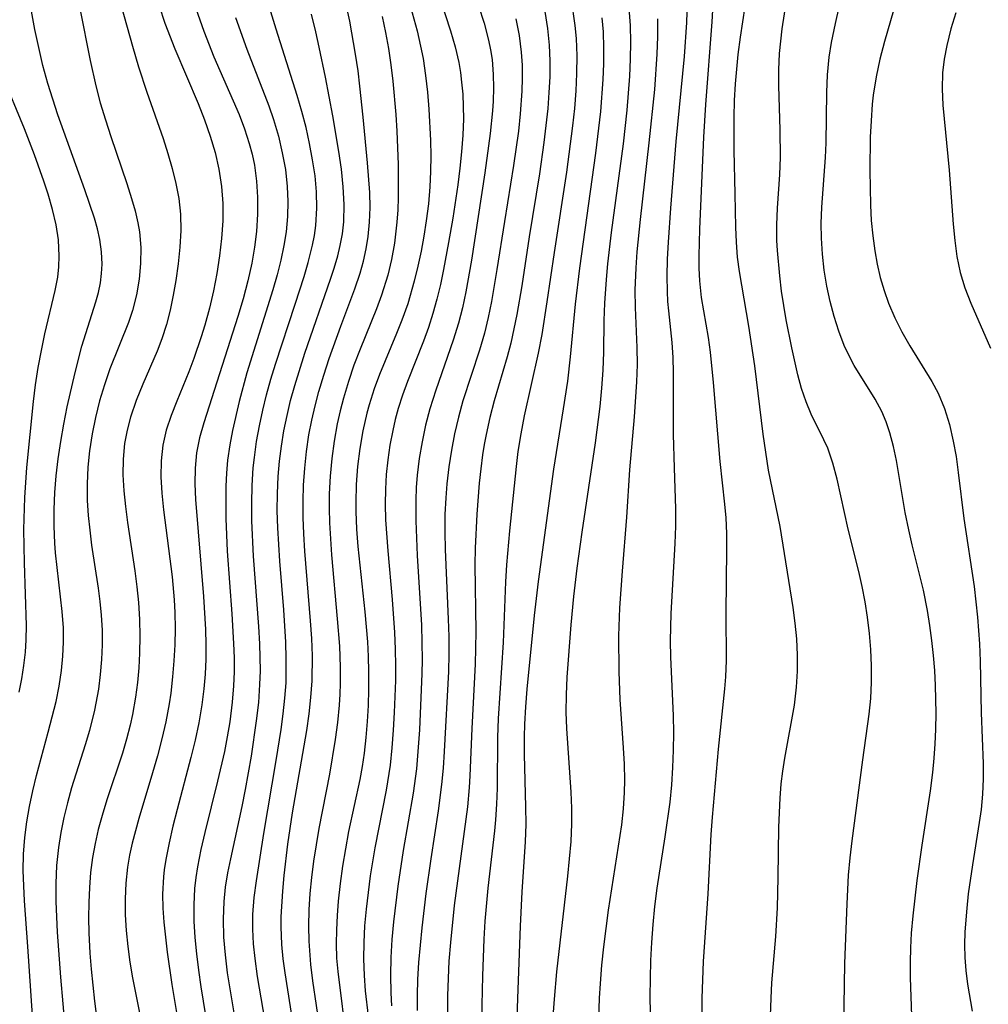
# Model space of a CAD drawing. Extents: x 1982998 to 1991200, y 3204617 to 3207513.
# Drawn here: x 1983149 to 1983253, y 3206929 to 3207034 of the extents above; entities that cross this region are included whole.
import ezdxf

# ---------------------------------------------------------------- set-up
doc = ezdxf.new("R2010")
doc.units = 0

msp = doc.modelspace()

# ---------------------------------------------------------------- linework, layer by layer
at = {"layer": 'Unknown_Line_Type', "color": 0}
for points in [[(1983159.38, 3207038.35, 1932), (1983161.46, 3207030.85, 1932), (1983162.1, 3207028.65, 1932), (1983163.01, 3207025.93, 1932), (1983164.74, 3207021, 1932), (1983165.26, 3207019.4, 1932), (1983165.72, 3207017.8, 1932), (1983166.11, 3207016.19, 1932), (1983166.41, 3207014.57, 1932), (1983166.58, 3207012.93, 1932), (1983166.62, 3207011.16, 1932), (1983166.54, 3207009.39, 1932), (1983166.36, 3207007.61, 1932), (1983166.11, 3207005.84, 1932), (1983165.83, 3207004.26, 1932), (1983165.49, 3207002.68, 1932), (1983165.09, 3207001.13, 1932), (1983164.6, 3206999.6, 1932), (1983164.1, 3206998.29, 1932), (1983162.59, 3206994.77, 1932), (1983161.86, 3206993.01, 1932), (1983161.25, 3206991.23, 1932), (1983160.89, 3206989.84, 1932), (1983160.63, 3206988.44, 1932), (1983160.47, 3206986.76, 1932), (1983160.45, 3206985.08, 1932), (1983160.54, 3206983.39, 1932), (1983160.71, 3206981.7, 1932), (1983160.94, 3206979.99, 1932), (1983161.72, 3206974.84, 1932), (1983161.95, 3206973.12, 1932), (1983162.12, 3206971.46, 1932), (1983162.23, 3206969.66, 1932), (1983162.27, 3206967.86, 1932), (1983162.23, 3206966.05, 1932), (1983162.14, 3206964.49, 1932), (1983161.99, 3206962.92, 1932), (1983161.79, 3206961.37, 1932), (1983161.46, 3206959.49, 1932), (1983161.22, 3206958.38, 1932), (1983160.84, 3206956.87, 1932), (1983160.4, 3206955.39, 1932), (1983158.74, 3206950.38, 1932), (1983158.22, 3206948.71, 1932), (1983157.82, 3206947.23, 1932), (1983157.48, 3206945.74, 1932), (1983157.2, 3206944.23, 1932), (1983157, 3206942.64, 1932), (1983156.87, 3206941.04, 1932), (1983156.8, 3206939.43, 1932), (1983156.78, 3206937.81, 1932), (1983156.82, 3206936.2, 1932), (1983156.93, 3206934.04, 1932), (1983157.06, 3206932.33, 1932), (1983157.41, 3206928.92, 1932), (1983158.32, 3206922, 1932)], [(1983197.19, 3207038.88, 1912), (1983198.99, 3207033.3, 1912), (1983199.48, 3207031.47, 1912), (1983199.69, 3207030.45, 1912), (1983199.84, 3207029.42, 1912), (1983199.98, 3207027.82, 1912), (1983200, 3207026.41, 1912), (1983199.96, 3207024.98, 1912), (1983199.89, 3207023.94, 1912), (1983199.65, 3207021.54, 1912), (1983199.48, 3207020.19, 1912), (1983199.07, 3207017.33, 1912), (1983197.64, 3207008.02, 1912), (1983197.05, 3207004.61, 1912), (1983196.69, 3207002.93, 1912), (1983196.27, 3207001.26, 1912), (1983195.71, 3206999.46, 1912), (1983193.84, 3206994.11, 1912), (1983193.2, 3206992.12, 1912), (1983192.74, 3206990.38, 1912), (1983192.37, 3206988.62, 1912), (1983192.08, 3206986.84, 1912), (1983191.86, 3206985.05, 1912), (1983191.75, 3206983.72, 1912), (1983191.7, 3206982.39, 1912), (1983191.7, 3206980.16, 1912), (1983191.86, 3206976.47, 1912), (1983192.3, 3206969.04, 1912), (1983192.36, 3206967.19, 1912), (1983192.38, 3206965.33, 1912), (1983192.36, 3206963.87, 1912), (1983192.09, 3206957.88, 1912), (1983191.78, 3206953.72, 1912), (1983191.44, 3206951.1, 1912), (1983190.36, 3206944.98, 1912), (1983189.78, 3206941.18, 1912), (1983189.33, 3206937.37, 1912), (1983189.16, 3206935.47, 1912), (1983189.04, 3206933.57, 1912), (1983188.99, 3206931.67, 1912), (1983189.03, 3206929.78, 1912), (1983189.12, 3206928.39, 1912)], [(1983223.63, 3207039.07, 1896), (1983223.3, 3207033.44, 1896), (1983222.62, 3207024.61, 1896), (1983222.41, 3207021.14, 1896), (1983221.98, 3207011.32, 1896), (1983221.91, 3207008.48, 1896), (1983221.92, 3207007.15, 1896), (1983221.98, 3207005.81, 1896), (1983222.16, 3207004, 1896), (1983222.9, 3206999.73, 1896), (1983223.11, 3206998.17, 1896), (1983223.43, 3206994.93, 1896), (1983224.14, 3206986.5, 1896), (1983224.66, 3206981.94, 1896), (1983224.78, 3206980.51, 1896), (1983224.86, 3206978.82, 1896), (1983224.88, 3206977.13, 1896), (1983224.78, 3206970.33, 1896), (1983224.82, 3206965.28, 1896), (1983224.75, 3206963.53, 1896), (1983224.65, 3206962.25, 1896), (1983223.99, 3206955.82, 1896), (1983223.33, 3206948.54, 1896), (1983223.19, 3206946.71, 1896), (1983222.89, 3206940.35, 1896), (1983222.38, 3206933.13, 1896), (1983222.29, 3206931.17, 1896), (1983222.25, 3206929.22, 1896), (1983222.28, 3206923.98, 1896)], [(1983244.66, 3206927.33, 1890), (1983244.5, 3206931.43, 1890), (1983244.49, 3206933.05, 1890), (1983244.53, 3206934.6, 1890), (1983244.62, 3206936.15, 1890), (1983244.78, 3206938.02, 1890), (1983245.22, 3206941.78, 1890), (1983245.75, 3206945.55, 1890), (1983246.63, 3206951.36, 1890), (1983246.88, 3206953.32, 1890), (1983247.04, 3206954.84, 1890), (1983247.15, 3206956.37, 1890), (1983247.22, 3206957.9, 1890), (1983247.23, 3206959.64, 1890), (1983247.17, 3206962.59, 1890), (1983247.09, 3206964.2, 1890), (1983246.96, 3206965.81, 1890), (1983246.79, 3206967.42, 1890), (1983246.58, 3206969.02, 1890), (1983246.32, 3206970.61, 1890), (1983245.89, 3206972.76, 1890), (1983244.68, 3206977.6, 1890), (1983244.31, 3206979.21, 1890), (1983243.95, 3206981.08, 1890), (1983243.02, 3206986.62, 1890), (1983242.7, 3206988.12, 1890), (1983242.3, 3206989.58, 1890), (1983241.91, 3206990.74, 1890), (1983241.43, 3206991.84, 1890), (1983240.72, 3206993.18, 1890), (1983238.5, 3206996.76, 1890), (1983237.95, 3206997.78, 1890), (1983237.43, 3206998.9, 1890), (1983236.85, 3207000.41, 1890), (1983236.35, 3207001.98, 1890), (1983235.93, 3207003.58, 1890), (1983235.58, 3207005.22, 1890), (1983235.3, 3207006.92, 1890), (1983235.11, 3207008.63, 1890), (1983234.99, 3207010.36, 1890), (1983234.97, 3207011.91, 1890), (1983235.04, 3207013.67, 1890), (1983235.42, 3207018.96, 1890), (1983235.5, 3207020.53, 1890), (1983235.57, 3207025.91, 1890), (1983235.64, 3207027.79, 1890), (1983235.82, 3207029.66, 1890), (1983236.08, 3207031.25, 1890), (1983236.49, 3207033.27, 1890), (1983237.76, 3207038.84, 1890)], [(1983150.79, 3206927.38, 1936), (1983150.32, 3206934.75, 1936), (1983149.95, 3206939.61, 1936), (1983149.86, 3206941.23, 1936), (1983149.81, 3206942.84, 1936), (1983149.85, 3206944.61, 1936), (1983149.97, 3206946.37, 1936), (1983150.19, 3206948.04, 1936), (1983150.48, 3206949.7, 1936), (1983150.83, 3206951.35, 1936), (1983151.23, 3206953, 1936), (1983152.48, 3206957.61, 1936), (1983153.31, 3206960.89, 1936), (1983153.64, 3206962.54, 1936), (1983153.9, 3206964.19, 1936), (1983154.05, 3206965.72, 1936), (1983154.12, 3206967.24, 1936), (1983154.1, 3206968.77, 1936), (1983153.98, 3206970.51, 1936), (1983153.26, 3206976.77, 1936), (1983153.19, 3206977.81, 1936), (1983153.12, 3206979.6, 1936), (1983153.13, 3206981.39, 1936), (1983153.2, 3206983.19, 1936), (1983153.34, 3206984.98, 1936), (1983153.53, 3206986.78, 1936), (1983153.81, 3206988.65, 1936), (1983154.14, 3206990.51, 1936), (1983154.51, 3206992.36, 1936), (1983155.34, 3206996.01, 1936), (1983156.07, 3206998.82, 1936), (1983157.56, 3207003.54, 1936), (1983157.84, 3207004.56, 1936), (1983158.05, 3207005.58, 1936), (1983158.18, 3207006.57, 1936), (1983158.23, 3207007.57, 1936), (1983158.17, 3207008.89, 1936), (1983157.98, 3207010.21, 1936), (1983157.73, 3207011.35, 1936), (1983157.41, 3207012.5, 1936), (1983156.4, 3207015.52, 1936), (1983153.52, 3207023.51, 1936), (1983152.42, 3207026.87, 1936), (1983151.91, 3207028.77, 1936), (1983151.46, 3207030.69, 1936), (1983151.06, 3207032.62, 1936), (1983150.08, 3207037.95, 1936)], [(1983172.59, 3206926.17, 1924), (1983171.62, 3206931.94, 1924), (1983171.39, 3206933.84, 1924), (1983171.23, 3206935.74, 1924), (1983171.17, 3206937.64, 1924), (1983171.25, 3206939.53, 1924), (1983171.41, 3206941.06, 1924), (1983171.66, 3206942.59, 1924), (1983171.95, 3206944.11, 1924), (1983173.17, 3206949.69, 1924), (1983173.53, 3206951.48, 1924), (1983174.17, 3206955.07, 1924), (1983174.72, 3206958.82, 1924), (1983174.94, 3206960.77, 1924), (1983175.08, 3206962.72, 1924), (1983175.12, 3206964.16, 1924), (1983175.06, 3206967.04, 1924), (1983174.95, 3206968.91, 1924), (1983174.39, 3206976.4, 1924), (1983174.22, 3206980.19, 1924), (1983174.2, 3206982.08, 1924), (1983174.24, 3206983.96, 1924), (1983174.36, 3206985.84, 1924), (1983174.48, 3206986.94, 1924), (1983174.71, 3206988.63, 1924), (1983175.02, 3206990.31, 1924), (1983175.38, 3206991.98, 1924), (1983175.79, 3206993.64, 1924), (1983176.25, 3206995.29, 1924), (1983176.73, 3206996.91, 1924), (1983178.84, 3207003.29, 1924), (1983179.79, 3207006.27, 1924), (1983180.22, 3207007.76, 1924), (1983180.7, 3207009.6, 1924), (1983180.9, 3207010.65, 1924), (1983181.04, 3207011.71, 1924), (1983181.16, 3207013.57, 1924), (1983181.11, 3207015.28, 1924), (1983180.95, 3207017, 1924), (1983180.7, 3207018.72, 1924), (1983180.37, 3207020.44, 1924), (1983179.99, 3207022.16, 1924), (1983179.55, 3207023.88, 1924), (1983179.06, 3207025.58, 1924), (1983176.8, 3207032.65, 1924), (1983175.34, 3207037.43, 1924)], [(1983178.79, 3206925.36, 1920), (1983177.77, 3206931.91, 1920), (1983177.57, 3206933.43, 1920), (1983177.42, 3206934.95, 1920), (1983177.34, 3206936.82, 1920), (1983177.35, 3206937.89, 1920), (1983177.5, 3206940.63, 1920), (1983177.65, 3206942.31, 1920), (1983178.04, 3206945.66, 1920), (1983178.55, 3206949.02, 1920), (1983180.07, 3206957.8, 1920), (1983180.32, 3206959.56, 1920), (1983180.51, 3206961.32, 1920), (1983180.64, 3206963.08, 1920), (1983180.67, 3206965.78, 1920), (1983180.6, 3206967.63, 1920), (1983180.48, 3206969.49, 1920), (1983179.88, 3206976.93, 1920), (1983179.76, 3206978.79, 1920), (1983179.7, 3206980.53, 1920), (1983179.69, 3206982.26, 1920), (1983179.73, 3206983.99, 1920), (1983179.85, 3206985.79, 1920), (1983180.04, 3206987.58, 1920), (1983180.3, 3206989.36, 1920), (1983180.6, 3206990.91, 1920), (1983180.95, 3206992.45, 1920), (1983181.35, 3206993.97, 1920), (1983181.88, 3206995.74, 1920), (1983182.46, 3206997.5, 1920), (1983183.7, 3207000.97, 1920), (1983185.2, 3207004.94, 1920), (1983185.76, 3207006.62, 1920), (1983186.12, 3207007.91, 1920), (1983186.41, 3207009.22, 1920), (1983186.63, 3207010.54, 1920), (1983186.78, 3207012.07, 1920), (1983186.83, 3207013.64, 1920), (1983186.8, 3207015.22, 1920), (1983186.56, 3207018.41, 1920), (1983186.1, 3207023.28, 1920), (1983185.75, 3207026.56, 1920), (1983185.54, 3207028.2, 1920), (1983185.28, 3207029.98, 1920), (1983184.65, 3207033.53, 1920), (1983183.88, 3207037.04, 1920)], [(1983220.7, 3207036.74, 1898), (1983220.58, 3207033.37, 1898), (1983220.33, 3207029.75, 1898), (1983219.47, 3207020.68, 1898), (1983218.89, 3207013.55, 1898), (1983218.63, 3207009.91, 1898), (1983218.54, 3207008.1, 1898), (1983218.5, 3207006.31, 1898), (1983218.53, 3207004.64, 1898), (1983218.58, 3207003.6, 1898), (1983218.67, 3207002.58, 1898), (1983219.04, 3206999.2, 1898), (1983219.15, 3206997.62, 1898), (1983219.19, 3206996.02, 1898), (1983219.18, 3206989.38, 1898), (1983219.27, 3206985.83, 1898), (1983219.43, 3206981.46, 1898), (1983219.42, 3206979.61, 1898), (1983219.35, 3206977.75, 1898), (1983218.92, 3206970.3, 1898), (1983218.85, 3206967.36, 1898), (1983218.88, 3206965.62, 1898), (1983219.17, 3206959.4, 1898), (1983219.2, 3206957.55, 1898), (1983219.19, 3206955.7, 1898), (1983219.12, 3206953.84, 1898), (1983219, 3206951.99, 1898), (1983218.81, 3206950.14, 1898), (1983218.3, 3206946.45, 1898), (1983217.44, 3206940.96, 1898), (1983217.19, 3206939.02, 1898), (1983216.99, 3206937.07, 1898), (1983216.85, 3206935.15, 1898), (1983216.76, 3206933.23, 1898), (1983216.71, 3206931.31, 1898), (1983216.7, 3206929.39, 1898), (1983216.78, 3206924.21, 1898)], [(1983227.07, 3207036.77, 1894), (1983226.31, 3207031.81, 1894), (1983226.08, 3207029.95, 1894), (1983225.8, 3207026.81, 1894), (1983225.7, 3207025.04, 1894), (1983225.65, 3207023.26, 1894), (1983225.65, 3207019.71, 1894), (1983225.76, 3207015.08, 1894), (1983225.81, 3207011.54, 1894), (1983225.88, 3207009.93, 1894), (1983226.01, 3207008.33, 1894), (1983226.2, 3207006.81, 1894), (1983227.23, 3207000.96, 1894), (1983227.86, 3206996.74, 1894), (1983228.74, 3206989.43, 1894), (1983229.01, 3206987.49, 1894), (1983229.32, 3206985.57, 1894), (1983230.55, 3206979.57, 1894), (1983231.95, 3206970.94, 1894), (1983232.16, 3206969.26, 1894), (1983232.32, 3206967.58, 1894), (1983232.41, 3206965.85, 1894), (1983232.41, 3206964.12, 1894), (1983232.31, 3206962.41, 1894), (1983232.07, 3206960.51, 1894), (1983231.04, 3206954.84, 1894), (1983230.83, 3206953.47, 1894), (1983230.66, 3206952.09, 1894), (1983230.54, 3206950.56, 1894), (1983230.41, 3206947.48, 1894), (1983230.35, 3206942.1, 1894), (1983230.28, 3206938.88, 1894), (1983230.1, 3206935.81, 1894), (1983229.68, 3206930.86, 1894), (1983229.58, 3206929.21, 1894), (1983229.52, 3206927.35, 1894)], [(1983237.35, 3206923.94, 1892), (1983237.49, 3206932.91, 1892), (1983237.73, 3206939.31, 1892), (1983237.9, 3206942.35, 1892), (1983238.07, 3206944.19, 1892), (1983238.28, 3206946.02, 1892), (1983239.41, 3206954.66, 1892), (1983240.09, 3206959.55, 1892), (1983240.26, 3206961.22, 1892), (1983240.35, 3206962.95, 1892), (1983240.35, 3206964.69, 1892), (1983240.28, 3206966.43, 1892), (1983240.14, 3206968.16, 1892), (1983239.92, 3206969.89, 1892), (1983239.66, 3206971.52, 1892), (1983239.34, 3206973.15, 1892), (1983238.98, 3206974.76, 1892), (1983237.85, 3206979.28, 1892), (1983236.69, 3206984.63, 1892), (1983236.23, 3206986.32, 1892), (1983235.67, 3206987.93, 1892), (1983235.27, 3206988.83, 1892), (1983233.89, 3206991.55, 1892), (1983233.35, 3206992.89, 1892), (1983232.88, 3206994.3, 1892), (1983232.47, 3206995.77, 1892), (1983231.82, 3206998.65, 1892), (1983231.24, 3207001.65, 1892), (1983230.75, 3207004.7, 1892), (1983230.54, 3207006.33, 1892), (1983230.3, 3207009.03, 1892), (1983230.25, 3207010.09, 1892), (1983230.24, 3207011.76, 1892), (1983230.31, 3207013.56, 1892), (1983230.54, 3207017.16, 1892), (1983230.62, 3207018.96, 1892), (1983230.61, 3207021.92, 1892), (1983230.46, 3207026.6, 1892), (1983230.45, 3207028.33, 1892), (1983230.52, 3207030.05, 1892), (1983230.65, 3207031.38, 1892), (1983230.82, 3207032.7, 1892), (1983231.49, 3207037.08, 1892)], [(1983243.34, 3207036.89, 1888), (1983241.74, 3207031.34, 1888), (1983241.24, 3207029.46, 1888), (1983240.83, 3207027.57, 1888), (1983240.52, 3207025.63, 1888), (1983240.42, 3207024.65, 1888), (1983240.29, 3207022.89, 1888), (1983240.21, 3207021.13, 1888), (1983240.17, 3207017.58, 1888), (1983240.22, 3207013.86, 1888), (1983240.32, 3207012.22, 1888), (1983240.47, 3207010.6, 1888), (1983240.69, 3207008.99, 1888), (1983240.96, 3207007.56, 1888), (1983241.28, 3207006.14, 1888), (1983241.68, 3207004.75, 1888), (1983242.16, 3207003.4, 1888), (1983242.83, 3207001.84, 1888), (1983243.59, 3207000.34, 1888), (1983244.42, 3206998.87, 1888), (1983246.79, 3206995.04, 1888), (1983247.45, 3206993.8, 1888), (1983248.13, 3206992.16, 1888), (1983248.66, 3206990.46, 1888), (1983249.07, 3206988.69, 1888), (1983249.37, 3206987.03, 1888), (1983249.6, 3206985.34, 1888), (1983250.19, 3206980.44, 1888), (1983251.28, 3206973.17, 1888), (1983251.66, 3206969.9, 1888), (1983251.87, 3206967.05, 1888), (1983251.94, 3206965.2, 1888), (1983252.03, 3206959.69, 1888), (1983252.26, 3206954.29, 1888), (1983252.26, 3206952.65, 1888), (1983252.19, 3206951, 1888), (1983252.04, 3206949.36, 1888), (1983251.84, 3206947.97, 1888), (1983251.11, 3206943.47, 1888), (1983250.67, 3206940.37, 1888), (1983250.5, 3206938.83, 1888), (1983250.31, 3206936.3, 1888), (1983250.27, 3206934.92, 1888), (1983250.29, 3206933.55, 1888), (1983250.39, 3206932.19, 1888), (1983250.58, 3206930.73, 1888), (1983251.09, 3206927.83, 1888)], [(1983164.31, 3207035.14, 1930), (1983164.94, 3207033.29, 1930), (1983165.99, 3207030.56, 1930), (1983168.49, 3207024.71, 1930), (1983169.16, 3207022.99, 1930), (1983169.77, 3207021.24, 1930), (1983170.29, 3207019.48, 1930), (1983170.7, 3207017.71, 1930), (1983170.97, 3207015.88, 1930), (1983171.1, 3207014.05, 1930), (1983171.1, 3207012.21, 1930), (1983170.98, 3207010.33, 1930), (1983170.77, 3207008.46, 1930), (1983170.47, 3207006.59, 1930), (1983170.11, 3207004.72, 1930), (1983169.68, 3207002.88, 1930), (1983169.19, 3207001.05, 1930), (1983168.81, 3206999.82, 1930), (1983168.02, 3206997.52, 1930), (1983167.48, 3206996.1, 1930), (1983166.2, 3206992.96, 1930), (1983165.6, 3206991.41, 1930), (1983165.08, 3206989.85, 1930), (1983164.72, 3206988.27, 1930), (1983164.52, 3206986.58, 1930), (1983164.5, 3206984.86, 1930), (1983164.59, 3206983.12, 1930), (1983164.77, 3206981.36, 1930), (1983165.71, 3206974.19, 1930), (1983165.92, 3206971.73, 1930), (1983165.98, 3206970.4, 1930), (1983166.01, 3206968.68, 1930), (1983165.98, 3206966.95, 1930), (1983165.89, 3206965.23, 1930), (1983165.75, 3206963.51, 1930), (1983165.55, 3206961.79, 1930), (1983165.37, 3206960.63, 1930), (1983165.02, 3206958.71, 1930), (1983164.6, 3206956.89, 1930), (1983164.13, 3206955.08, 1930), (1983163.62, 3206953.28, 1930), (1983162.15, 3206948.4, 1930), (1983161.45, 3206945.78, 1930), (1983161.17, 3206944.49, 1930), (1983160.95, 3206943.19, 1930), (1983160.77, 3206941.51, 1930), (1983160.69, 3206939.82, 1930), (1983160.69, 3206938.13, 1930), (1983160.79, 3206936.44, 1930), (1983160.96, 3206934.75, 1930), (1983161.2, 3206933.06, 1930), (1983161.49, 3206931.38, 1930), (1983162.74, 3206924.98, 1930)], [(1983168.03, 3207035.49, 1928), (1983169.1, 3207032.45, 1928), (1983170.17, 3207029.71, 1928), (1983172.84, 3207023.56, 1928), (1983173.43, 3207022.02, 1928), (1983173.94, 3207020.45, 1928), (1983174.24, 3207019.31, 1928), (1983174.48, 3207018.15, 1928), (1983174.71, 3207016.44, 1928), (1983174.83, 3207014.72, 1928), (1983174.83, 3207012.9, 1928), (1983174.72, 3207011.08, 1928), (1983174.51, 3207009.39, 1928), (1983174.21, 3207007.69, 1928), (1983173.78, 3207005.78, 1928), (1983173.27, 3207003.87, 1928), (1983172.71, 3207001.98, 1928), (1983169.08, 3206990.64, 1928), (1983168.64, 3206989.04, 1928), (1983168.32, 3206987.44, 1928), (1983168.16, 3206985.8, 1928), (1983168.13, 3206984.13, 1928), (1983168.19, 3206982.45, 1928), (1983169.05, 3206972.09, 1928), (1983169.26, 3206968.59, 1928), (1983169.3, 3206966.99, 1928), (1983169.3, 3206965.4, 1928), (1983169.23, 3206963.81, 1928), (1983169.1, 3206962.23, 1928), (1983168.88, 3206960.52, 1928), (1983168.56, 3206958.63, 1928), (1983168.16, 3206956.75, 1928), (1983167.71, 3206954.9, 1928), (1983166.23, 3206949.37, 1928), (1983165.78, 3206947.58, 1928), (1983165.37, 3206945.8, 1928), (1983165.03, 3206944.01, 1928), (1983164.87, 3206942.91, 1928), (1983164.79, 3206942.19, 1928), (1983164.69, 3206940.33, 1928), (1983164.72, 3206938.84, 1928), (1983164.82, 3206937.35, 1928), (1983165.17, 3206934.13, 1928), (1983165.67, 3206930.69, 1928), (1983166.45, 3206926, 1928)], [(1983190.98, 3207035.7, 1916), (1983191.85, 3207032.47, 1916), (1983192.22, 3207030.84, 1916), (1983192.48, 3207029.52, 1916), (1983192.75, 3207027.72, 1916), (1983192.95, 3207025.92, 1916), (1983193.11, 3207024.11, 1916), (1983193.27, 3207020.79, 1916), (1983193.3, 3207019.13, 1916), (1983193.28, 3207017.48, 1916), (1983193.2, 3207015.82, 1916), (1983193.05, 3207014.01, 1916), (1983192.82, 3207012.21, 1916), (1983192.57, 3207010.58, 1916), (1983192.27, 3207008.96, 1916), (1983191.93, 3207007.35, 1916), (1983191.54, 3207005.76, 1916), (1983190.84, 3207003.34, 1916), (1983190.23, 3207001.61, 1916), (1983189.66, 3207000.16, 1916), (1983187.85, 3206995.79, 1916), (1983187.28, 3206994.26, 1916), (1983186.72, 3206992.55, 1916), (1983186.48, 3206991.66, 1916), (1983186.06, 3206989.79, 1916), (1983185.74, 3206987.89, 1916), (1983185.5, 3206985.98, 1916), (1983185.36, 3206984.06, 1916), (1983185.3, 3206982.13, 1916), (1983185.3, 3206981.17, 1916), (1983185.38, 3206979.3, 1916), (1983185.52, 3206977.43, 1916), (1983186.27, 3206970.47, 1916), (1983186.54, 3206967.27, 1916), (1983186.63, 3206965.68, 1916), (1983186.67, 3206964.08, 1916), (1983186.67, 3206962.19, 1916), (1983186.62, 3206960.48, 1916), (1983186.53, 3206958.77, 1916), (1983186.39, 3206957.06, 1916), (1983186.2, 3206955.36, 1916), (1983185.99, 3206953.97, 1916), (1983185.74, 3206952.58, 1916), (1983184.54, 3206947.02, 1916), (1983184.19, 3206945.17, 1916), (1983183.89, 3206943.32, 1916), (1983183.63, 3206941.46, 1916), (1983183.43, 3206939.59, 1916), (1983183.3, 3206938.06, 1916), (1983183.23, 3206936.53, 1916), (1983183.21, 3206935.01, 1916), (1983183.26, 3206933.48, 1916), (1983183.37, 3206932.08, 1916), (1983184.35, 3206924.32, 1916)], [(1983194.32, 3207035.89, 1914), (1983195.41, 3207032.47, 1914), (1983195.9, 3207030.79, 1914), (1983196.3, 3207029.09, 1914), (1983196.47, 3207028.05, 1914), (1983196.6, 3207027.01, 1914), (1983196.72, 3207025.72, 1914), (1983196.78, 3207024.41, 1914), (1983196.79, 3207023.1, 1914), (1983196.73, 3207021.35, 1914), (1983196.6, 3207019.58, 1914), (1983196.42, 3207017.81, 1914), (1983196.2, 3207016.04, 1914), (1983195.67, 3207012.5, 1914), (1983195.21, 3207009.88, 1914), (1983194.67, 3207006.99, 1914), (1983194.33, 3207005.42, 1914), (1983193.96, 3207003.85, 1914), (1983193.54, 3207002.31, 1914), (1983193.05, 3207000.82, 1914), (1983192.52, 3206999.34, 1914), (1983190.83, 3206995.04, 1914), (1983190.3, 3206993.6, 1914), (1983189.83, 3206992.16, 1914), (1983189.51, 3206990.99, 1914), (1983189.24, 3206989.81, 1914), (1983188.94, 3206988.26, 1914), (1983188.72, 3206986.7, 1914), (1983188.56, 3206985.12, 1914), (1983188.47, 3206983.54, 1914), (1983188.44, 3206981.95, 1914), (1983188.49, 3206980.3, 1914), (1983188.72, 3206976.98, 1914), (1983189.18, 3206971.79, 1914), (1983189.43, 3206968.25, 1914), (1983189.51, 3206966.48, 1914), (1983189.54, 3206964.71, 1914), (1983189.53, 3206963.14, 1914), (1983189.41, 3206959.7, 1914), (1983189.3, 3206957.82, 1914), (1983189.16, 3206955.96, 1914), (1983188.96, 3206954.1, 1914), (1983188.54, 3206951.42, 1914), (1983187.32, 3206945.26, 1914), (1983186.84, 3206942.28, 1914), (1983186.4, 3206938.73, 1914), (1983186.25, 3206936.95, 1914), (1983186.15, 3206935.18, 1914), (1983186.12, 3206933.41, 1914), (1983186.18, 3206931.64, 1914), (1983186.32, 3206930.02, 1914), (1983186.96, 3206924.6, 1914)], [(1983208.29, 3207035.87, 1906), (1983208.68, 3207033.06, 1906), (1983208.81, 3207031.65, 1906), (1983208.88, 3207029.8, 1906), (1983208.86, 3207027.94, 1906), (1983208.77, 3207026.08, 1906), (1983208.63, 3207024.21, 1906), (1983208.44, 3207022.35, 1906), (1983207.79, 3207017.4, 1906), (1983206.46, 3207008.82, 1906), (1983205.69, 3207003.56, 1906), (1983205.14, 3207000.07, 1906), (1983204.76, 3206998.06, 1906), (1983203.28, 3206991.39, 1906), (1983202.91, 3206989.48, 1906), (1983202.61, 3206987.57, 1906), (1983202.41, 3206985.97, 1906), (1983201.72, 3206979.12, 1906), (1983201.39, 3206975.48, 1906), (1983201.27, 3206973.65, 1906), (1983201.03, 3206967.19, 1906), (1983200.51, 3206959.08, 1906), (1983200.44, 3206957.05, 1906), (1983200.38, 3206951.63, 1906), (1983200.33, 3206949.94, 1906), (1983200.21, 3206948.25, 1906), (1983200.09, 3206947.07, 1906), (1983199.38, 3206940.97, 1906), (1983199.09, 3206937.46, 1906), (1983198.98, 3206935.51, 1906), (1983198.83, 3206931.59, 1906), (1983198.63, 3206923.79, 1906)], [(1983155.85, 3207034.86, 1934), (1983156.96, 3207029.32, 1934), (1983157.57, 3207026.6, 1934), (1983158.04, 3207024.79, 1934), (1983158.58, 3207022.99, 1934), (1983159.15, 3207021.21, 1934), (1983160.86, 3207016.2, 1934), (1983161.38, 3207014.59, 1934), (1983161.76, 3207013.28, 1934), (1983162.06, 3207011.97, 1934), (1983162.22, 3207011.04, 1934), (1983162.36, 3207009.35, 1934), (1983162.34, 3207007.65, 1934), (1983162.19, 3207005.96, 1934), (1983161.9, 3207004.29, 1934), (1983161.48, 3207002.64, 1934), (1983161.04, 3207001.36, 1934), (1983159.05, 3206996.4, 1934), (1983158.47, 3206994.7, 1934), (1983157.96, 3206992.97, 1934), (1983157.52, 3206991.22, 1934), (1983157.16, 3206989.45, 1934), (1983156.89, 3206987.66, 1934), (1983156.71, 3206985.89, 1934), (1983156.63, 3206984.12, 1934), (1983156.65, 3206982.34, 1934), (1983156.75, 3206980.75, 1934), (1983156.91, 3206979.17, 1934), (1983157.11, 3206977.59, 1934), (1983157.8, 3206972.99, 1934), (1983157.99, 3206971.55, 1934), (1983158.13, 3206970.1, 1934), (1983158.22, 3206968.52, 1934), (1983158.23, 3206966.94, 1934), (1983158.17, 3206965.36, 1934), (1983158.04, 3206963.78, 1934), (1983157.84, 3206962.22, 1934), (1983157.41, 3206959.97, 1934), (1983156.87, 3206957.78, 1934), (1983156.42, 3206956.25, 1934), (1983154.98, 3206951.66, 1934), (1983154.54, 3206950.09, 1934), (1983154.15, 3206948.5, 1934), (1983153.82, 3206946.91, 1934), (1983153.56, 3206945.3, 1934), (1983153.37, 3206943.39, 1934), (1983153.28, 3206941.46, 1934), (1983153.28, 3206939.53, 1934), (1983153.43, 3206936.27, 1934), (1983153.78, 3206931.48, 1934), (1983154.55, 3206922.94, 1934)], [(1983175.82, 3206925.74, 1922), (1983174.82, 3206931.52, 1922), (1983174.55, 3206933.44, 1922), (1983174.4, 3206935.02, 1922), (1983174.32, 3206936.59, 1922), (1983174.33, 3206938.16, 1922), (1983174.47, 3206939.96, 1922), (1983174.7, 3206941.75, 1922), (1983175.5, 3206946.81, 1922), (1983176.81, 3206954.6, 1922), (1983177.34, 3206957.92, 1922), (1983177.56, 3206959.57, 1922), (1983177.74, 3206961.24, 1922), (1983177.86, 3206962.9, 1922), (1983177.89, 3206964.19, 1922), (1983177.89, 3206965.48, 1922), (1983177.83, 3206967.21, 1922), (1983177.61, 3206970.67, 1922), (1983177.18, 3206975.86, 1922), (1983176.98, 3206979.43, 1922), (1983176.93, 3206981.26, 1922), (1983176.94, 3206983.09, 1922), (1983177.02, 3206984.92, 1922), (1983177.16, 3206986.54, 1922), (1983177.36, 3206988.16, 1922), (1983177.63, 3206989.79, 1922), (1983177.97, 3206991.42, 1922), (1983178.35, 3206993.03, 1922), (1983178.79, 3206994.64, 1922), (1983179.86, 3206998.07, 1922), (1983182.61, 3207005.97, 1922), (1983183, 3207007.16, 1922), (1983183.39, 3207008.47, 1922), (1983183.65, 3207009.58, 1922), (1983183.87, 3207010.83, 1922), (1983184.02, 3207012.09, 1922), (1983184.07, 3207013.95, 1922), (1983183.97, 3207015.83, 1922), (1983183.77, 3207017.72, 1922), (1983183.5, 3207019.61, 1922), (1983182.84, 3207023.42, 1922), (1983182.08, 3207027.52, 1922), (1983181.41, 3207030.75, 1922), (1983181.04, 3207032.36, 1922), (1983180.57, 3207034.26, 1922)], [(1983205.48, 3207034.54, 1908), (1983205.75, 3207032.75, 1908), (1983205.93, 3207030.94, 1908), (1983206, 3207029.27, 1908), (1983206, 3207027.58, 1908), (1983205.92, 3207025.9, 1908), (1983205.79, 3207024.21, 1908), (1983205.38, 3207020.56, 1908), (1983204.91, 3207017.23, 1908), (1983203.81, 3207010.48, 1908), (1983203.01, 3207005.26, 1908), (1983202.49, 3207002.19, 1908), (1983202.18, 3207000.66, 1908), (1983201.84, 3206999.15, 1908), (1983201.45, 3206997.69, 1908), (1983200.08, 3206993, 1908), (1983199.61, 3206991.2, 1908), (1983199.2, 3206989.39, 1908), (1983199, 3206988.31, 1908), (1983198.82, 3206987.23, 1908), (1983198.63, 3206985.72, 1908), (1983198.48, 3206984.21, 1908), (1983198.22, 3206980.88, 1908), (1983198.04, 3206977.25, 1908), (1983198.02, 3206975.47, 1908), (1983198.11, 3206968.36, 1908), (1983198.09, 3206966.58, 1908), (1983198.04, 3206964.86, 1908), (1983197.67, 3206958, 1908), (1983197.47, 3206952.94, 1908), (1983197.4, 3206951.72, 1908), (1983197.21, 3206949.65, 1908), (1983195.81, 3206939.11, 1908), (1983195.4, 3206935.15, 1908), (1983195.25, 3206933.17, 1908), (1983195.1, 3206929.49, 1908), (1983195.07, 3206921.23, 1908)], [(1983214.44, 3207034.9, 1902), (1983214.57, 3207033.06, 1902), (1983214.62, 3207031.26, 1902), (1983214.59, 3207029.46, 1902), (1983214.5, 3207027.65, 1902), (1983214.22, 3207024.03, 1902), (1983213.83, 3207020.41, 1902), (1983212.57, 3207010.95, 1902), (1983212.18, 3207007.62, 1902), (1983212.02, 3207005.95, 1902), (1983211.85, 3207003.43, 1902), (1983211.78, 3207001.55, 1902), (1983211.74, 3206998.17, 1902), (1983211.67, 3206996.25, 1902), (1983211.53, 3206994.33, 1902), (1983211.33, 3206992.39, 1902), (1983210.84, 3206988.51, 1902), (1983209.44, 3206978.98, 1902), (1983208.9, 3206975.11, 1902), (1983208.54, 3206972.1, 1902), (1983208.24, 3206969.09, 1902), (1983207.83, 3206963.49, 1902), (1983207.75, 3206961.61, 1902), (1983207.73, 3206959.74, 1902), (1983207.78, 3206958, 1902), (1983208.24, 3206951.2, 1902), (1983208.32, 3206949.51, 1902), (1983208.33, 3206947.83, 1902), (1983208.24, 3206945.96, 1902), (1983207.9, 3206942.23, 1902), (1983206.72, 3206932.03, 1902), (1983206.47, 3206929.13, 1902), (1983205.91, 3206921.77, 1902)], [(1983249.34, 3207034.4, 1886), (1983248.81, 3207032.68, 1886), (1983248.38, 3207030.92, 1886), (1983248.1, 3207029.47, 1886), (1983247.93, 3207028.01, 1886), (1983247.88, 3207026.29, 1886), (1983247.96, 3207024.55, 1886), (1983248.64, 3207017.61, 1886), (1983249.05, 3207011.84, 1886), (1983249.22, 3207010.1, 1886), (1983249.46, 3207008.38, 1886), (1983249.81, 3207006.69, 1886), (1983250.31, 3207005.05, 1886), (1983250.93, 3207003.43, 1886), (1983253.03, 3206998.61, 1886)], [(1983172.47, 3207033.91, 1926), (1983173.67, 3207030.51, 1926), (1983176.01, 3207024.47, 1926), (1983176.52, 3207023.01, 1926), (1983177.04, 3207021.25, 1926), (1983177.46, 3207019.47, 1926), (1983177.79, 3207017.68, 1926), (1983177.99, 3207015.88, 1926), (1983178.06, 3207014.26, 1926), (1983178.02, 3207012.65, 1926), (1983177.87, 3207011.04, 1926), (1983177.64, 3207009.58, 1926), (1983177.3, 3207008, 1926), (1983176.9, 3207006.42, 1926), (1983176.46, 3207004.84, 1926), (1983173.69, 3206995.97, 1926), (1983172.86, 3206992.9, 1926), (1983172.15, 3206989.83, 1926), (1983171.86, 3206988.3, 1926), (1983171.62, 3206986.66, 1926), (1983171.5, 3206985.28, 1926), (1983171.44, 3206983.88, 1926), (1983171.42, 3206982.16, 1926), (1983171.44, 3206980.43, 1926), (1983171.59, 3206976.95, 1926), (1983172.08, 3206970.26, 1926), (1983172.26, 3206967.09, 1926), (1983172.31, 3206965.57, 1926), (1983172.31, 3206964.06, 1926), (1983172.26, 3206962.55, 1926), (1983172.12, 3206960.83, 1926), (1983171.86, 3206958.72, 1926), (1983171.59, 3206957.13, 1926), (1983171.28, 3206955.54, 1926), (1983170.56, 3206952.37, 1926), (1983169.18, 3206946.9, 1926), (1983168.76, 3206945.08, 1926), (1983168.41, 3206943.26, 1926), (1983168.23, 3206942.09, 1926), (1983168.1, 3206940.93, 1926), (1983168.01, 3206939.19, 1926), (1983168.03, 3206937.44, 1926), (1983168.12, 3206935.69, 1926), (1983168.29, 3206933.94, 1926), (1983168.5, 3206932.2, 1926), (1983168.76, 3206930.45, 1926), (1983169.52, 3206925.85, 1926)], [(1983188.11, 3207034.03, 1918), (1983188.48, 3207032.32, 1918), (1983188.8, 3207030.6, 1918), (1983189.06, 3207028.87, 1918), (1983189.27, 3207027.1, 1918), (1983189.58, 3207023.54, 1918), (1983189.68, 3207021.76, 1918), (1983189.81, 3207018.2, 1918), (1983189.82, 3207014.67, 1918), (1983189.78, 3207013.36, 1918), (1983189.7, 3207012.06, 1918), (1983189.43, 3207009.81, 1918), (1983189.11, 3207008.09, 1918), (1983188.71, 3207006.39, 1918), (1983188.05, 3207004.27, 1918), (1983187.52, 3207002.82, 1918), (1983185.76, 3206998.49, 1918), (1983185.11, 3206996.78, 1918), (1983184.52, 3206995.04, 1918), (1983183.98, 3206993.28, 1918), (1983183.63, 3206991.92, 1918), (1983183.32, 3206990.54, 1918), (1983182.99, 3206988.69, 1918), (1983182.74, 3206986.82, 1918), (1983182.57, 3206984.94, 1918), (1983182.47, 3206983.06, 1918), (1983182.46, 3206981.52, 1918), (1983182.49, 3206979.98, 1918), (1983182.7, 3206976.55, 1918), (1983183.33, 3206969.71, 1918), (1983183.55, 3206966.81, 1918), (1983183.65, 3206964.55, 1918), (1983183.65, 3206962.82, 1918), (1983183.61, 3206961.66, 1918), (1983183.54, 3206960.5, 1918), (1983183.36, 3206958.66, 1918), (1983183.11, 3206956.82, 1918), (1983182.48, 3206953.15, 1918), (1983181.35, 3206947.33, 1918), (1983180.79, 3206943.86, 1918), (1983180.57, 3206942.12, 1918), (1983180.4, 3206940.38, 1918), (1983180.29, 3206938.64, 1918), (1983180.24, 3206936.9, 1918), (1983180.28, 3206935.31, 1918), (1983180.48, 3206932.83, 1918), (1983180.7, 3206931.07, 1918), (1983181.47, 3206925.79, 1918)], [(1983202.4, 3207033.78, 1910), (1983202.74, 3207032, 1910), (1983202.96, 3207030.21, 1910), (1983203.05, 3207028.83, 1910), (1983203.07, 3207027.44, 1910), (1983203.03, 3207026.06, 1910), (1983202.85, 3207023.62, 1910), (1983202.66, 3207021.78, 1910), (1983202.15, 3207018.11, 1910), (1983201.16, 3207012.14, 1910), (1983200.37, 3207007, 1910), (1983199.79, 3207003.58, 1910), (1983199.44, 3207001.89, 1910), (1983199.03, 3207000.21, 1910), (1983198.5, 3206998.39, 1910), (1983196.74, 3206992.98, 1910), (1983196.25, 3206991.24, 1910), (1983195.84, 3206989.48, 1910), (1983195.5, 3206987.72, 1910), (1983195.22, 3206985.94, 1910), (1983195.02, 3206984.14, 1910), (1983194.9, 3206982.64, 1910), (1983194.82, 3206980.84, 1910), (1983194.8, 3206978.98, 1910), (1983194.84, 3206977.12, 1910), (1983195.17, 3206969.68, 1910), (1983195.22, 3206967.82, 1910), (1983195.22, 3206965.96, 1910), (1983195.18, 3206964.08, 1910), (1983194.74, 3206955.56, 1910), (1983194.62, 3206953.79, 1910), (1983194.46, 3206952.02, 1910), (1983194.09, 3206949.21, 1910), (1983193.3, 3206944.09, 1910), (1983192.78, 3206940.41, 1910), (1983192.34, 3206936.72, 1910), (1983192, 3206933.04, 1910), (1983191.89, 3206931.2, 1910), (1983191.84, 3206929.55, 1910), (1983191.86, 3206927.9, 1910)], [(1983211.56, 3207033.87, 1904), (1983211.69, 3207032.36, 1904), (1983211.74, 3207030.67, 1904), (1983211.73, 3207028.97, 1904), (1983211.67, 3207027.28, 1904), (1983211.41, 3207023.88, 1904), (1983210.9, 3207019.41, 1904), (1983209.16, 3207007.16, 1904), (1983208.72, 3207003.32, 1904), (1983208.19, 3206997.69, 1904), (1983207.89, 3206995.07, 1904), (1983207.45, 3206992.15, 1904), (1983206.41, 3206985.69, 1904), (1983204.78, 3206973.71, 1904), (1983204.35, 3206970.07, 1904), (1983203.55, 3206962.2, 1904), (1983203.4, 3206960.33, 1904), (1983203.3, 3206958.46, 1904), (1983203.27, 3206957.12, 1904), (1983203.28, 3206955.25, 1904), (1983203.42, 3206949.64, 1904), (1983203.44, 3206947.78, 1904), (1983203.39, 3206945.92, 1904), (1983203.03, 3206940.56, 1904), (1983202.83, 3206936.9, 1904), (1983202.45, 3206926.26, 1904)], [(1983211.18, 3206924.87, 1900), (1983211.32, 3206929.21, 1900), (1983211.41, 3206930.79, 1900), (1983211.57, 3206932.75, 1900), (1983211.77, 3206934.71, 1900), (1983212.28, 3206938.62, 1900), (1983213.68, 3206947.72, 1900), (1983213.87, 3206949.45, 1900), (1983213.99, 3206951.19, 1900), (1983214.02, 3206952.5, 1900), (1983213.98, 3206954.21, 1900), (1983213.89, 3206955.93, 1900), (1983213.52, 3206961.09, 1900), (1983213.4, 3206964.06, 1900), (1983213.39, 3206967.9, 1900), (1983213.49, 3206970.9, 1900), (1983213.76, 3206974.82, 1900), (1983214.23, 3206980.57, 1900), (1983214.56, 3206985.61, 1900), (1983215.04, 3206991.27, 1900), (1983215.3, 3206995, 1900), (1983215.35, 3206996.85, 1900), (1983215.34, 3206998.68, 1900), (1983215.14, 3207002.96, 1900), (1983215.13, 3207004.81, 1900), (1983215.22, 3207007.17, 1900), (1983215.34, 3207008.89, 1900), (1983215.67, 3207012.35, 1900), (1983216.63, 3207020.52, 1900), (1983217.21, 3207026.21, 1900), (1983217.47, 3207029.99, 1900), (1983217.53, 3207031.88, 1900), (1983217.52, 3207033.76, 1900)], [(1983149.39, 3206961.88, 1938), (1983149.66, 3206963.31, 1938), (1983149.89, 3206964.74, 1938), (1983150.05, 3206966.17, 1938), (1983150.14, 3206967.49, 1938), (1983150.16, 3206969.01, 1938), (1983149.93, 3206975.69, 1938), (1983149.89, 3206979.25, 1938), (1983149.98, 3206982.65, 1938), (1983150.19, 3206985.88, 1938), (1983150.9, 3206992.91, 1938), (1983151.13, 3206994.7, 1938), (1983151.41, 3206996.54, 1938), (1983151.75, 3206998.35, 1938), (1983152.13, 3207000.15, 1938), (1983153.23, 3207004.76, 1938), (1983153.49, 3207006.18, 1938), (1983153.6, 3207007.3, 1938), (1983153.64, 3207008.43, 1938), (1983153.56, 3207010.16, 1938), (1983153.31, 3207011.79, 1938), (1983152.94, 3207013.42, 1938), (1983152.47, 3207015.05, 1938), (1983152.02, 3207016.44, 1938), (1983151.03, 3207019.25, 1938), (1983149.96, 3207022.02, 1938), (1983147.55, 3207027.79, 1938)]]:
    msp.add_polyline3d(points, dxfattribs=at)

doc.saveas('drawing.dxf')
